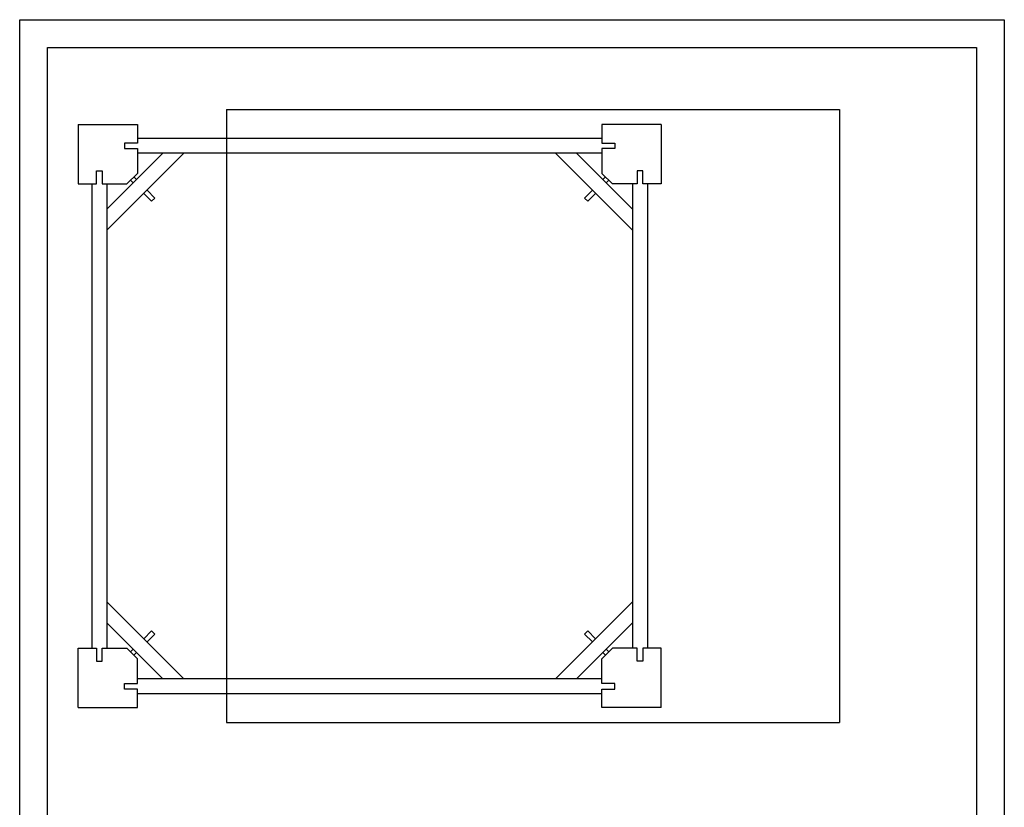
# Model space of a CAD drawing. Units: inches. Extents: x 94 to 246, y -34 to 74.
# Drawn here: x 180 to 246, y 19 to 72 of the extents above; entities that cross this region are included whole.
import ezdxf

# ---------------------------------------------------------------- set-up
doc = ezdxf.new("R2010")
doc.units = ezdxf.units.IN
doc.layers.add('PAPER', color=7, linetype='Continuous', plot=False)
doc.layers.add('TITLE BLOCK', color=7, linetype='Continuous')

msp = doc.modelspace()

# ---------------------------------------------------------------- linework, layer by layer
for p, q in [((193.52143, 65.89684), (234.76775, 65.89684)), ((193.52143, 65.89684), (193.52143, 24.65052)), ((234.76775, 65.89684), (234.76775, 24.65052)), ((183.52143, 64.89684), (187.52143, 64.89684)), ((183.52143, 64.89684), (183.52143, 60.89684)), ((187.52143, 64.89684), (187.52143, 63.64684)), ((222.76775, 64.89684), (218.76775, 64.89684)), ((218.76775, 64.89684), (218.76775, 63.64684)), ((222.76775, 64.89684), (222.76775, 60.89684)), ((187.52143, 63.64684), (186.64643, 63.64684)), ((186.64643, 63.64684), (186.64643, 63.27184)), ((218.76775, 63.95934), (187.52143, 63.95934)), ((218.76775, 63.64684), (219.64275, 63.64684)), ((219.64275, 63.64684), (219.64275, 63.27184)), ((189.23038, 62.95934), (185.45893, 59.18789)), ((190.64459, 62.95934), (185.45893, 57.77368)), ((186.64643, 63.27184), (187.52143, 63.27184)), ((187.52143, 63.27184), (187.52143, 61.60395)), ((218.76775, 62.95934), (187.52143, 62.95934)), ((215.64459, 62.95934), (220.83025, 57.77368)), ((217.0588, 62.95934), (220.83025, 59.18789)), ((219.64275, 63.27184), (218.76775, 63.27184)), ((218.76775, 63.27184), (218.76775, 61.60395)), ((184.77143, 60.89684), (184.77143, 61.77184)), ((184.77143, 61.77184), (185.14643, 61.77184)), ((185.14643, 61.77184), (185.14643, 60.89684)), ((221.51775, 61.77184), (221.14275, 61.77184)), ((221.14275, 61.77184), (221.14275, 60.89684)), ((221.51775, 60.89684), (221.51775, 61.77184)), ((187.52143, 61.60395), (186.81432, 60.89684)), ((187.23417, 60.96313), (187.05739, 61.13991)), ((187.45514, 61.1841), (187.27836, 61.36088)), ((218.76775, 61.60395), (219.47486, 60.89684)), ((218.83404, 61.1841), (219.01082, 61.36088)), ((219.05501, 60.96313), (219.23179, 61.13991)), ((183.52143, 60.89684), (184.77143, 60.89684)), ((184.45893, 60.89684), (184.45893, 29.65052)), ((185.14643, 60.89684), (186.81432, 60.89684)), ((185.45893, 60.89684), (185.45893, 29.65052)), ((188.69258, 59.94667), (188.16225, 60.477)), ((217.59661, 59.94667), (218.12694, 60.477)), ((221.14275, 60.89684), (219.47486, 60.89684)), ((220.83025, 60.89684), (220.83025, 29.65052)), ((222.76775, 60.89684), (221.51775, 60.89684)), ((221.83025, 60.89684), (221.83025, 29.65052)), ((188.47161, 59.72569), (187.94128, 60.25602)), ((188.69258, 59.94667), (188.47161, 59.72569)), ((217.59661, 59.94667), (217.81758, 59.72569)), ((217.81758, 59.72569), (218.34791, 60.25602)), ((185.45893, 32.77368), (190.64459, 27.58802)), ((220.83025, 32.77368), (215.64459, 27.58802)), ((185.45893, 31.35947), (189.23038, 27.58802)), ((220.83025, 31.35947), (217.0588, 27.58802)), ((188.47161, 30.82167), (187.94128, 30.29134)), ((188.69258, 30.60069), (188.16225, 30.07036)), ((188.47161, 30.82167), (188.69258, 30.60069)), ((217.81758, 30.82167), (217.59661, 30.60069)), ((217.59661, 30.60069), (218.12694, 30.07036)), ((217.81758, 30.82167), (218.34791, 30.29134)), ((183.52143, 25.65052), (183.52143, 29.65052)), ((183.52143, 29.65052), (184.77143, 29.65052)), ((184.77143, 29.65052), (184.77143, 28.77552)), ((185.14643, 28.77552), (185.14643, 29.65052)), ((185.14643, 29.65052), (186.81432, 29.65052)), ((186.81432, 29.65052), (187.52143, 28.94341)), ((187.23417, 29.58423), (187.05739, 29.40745)), ((187.45514, 29.36326), (187.27836, 29.18648)), ((219.47486, 29.65052), (218.76775, 28.94341)), ((218.83404, 29.36326), (219.01082, 29.18648)), ((219.05501, 29.58423), (219.23179, 29.40745)), ((221.14275, 29.65052), (219.47486, 29.65052)), ((221.14275, 28.77552), (221.14275, 29.65052)), ((222.76775, 29.65052), (221.51775, 29.65052)), ((221.51775, 29.65052), (221.51775, 28.77552)), ((222.76775, 25.65052), (222.76775, 29.65052)), ((184.77143, 28.77552), (185.14643, 28.77552)), ((187.52143, 27.27552), (187.52143, 28.94341)), ((218.76775, 27.27552), (218.76775, 28.94341)), ((221.51775, 28.77552), (221.14275, 28.77552)), ((186.64643, 26.90052), (186.64643, 27.27552)), ((186.64643, 27.27552), (187.52143, 27.27552)), ((218.76775, 27.58802), (187.52143, 27.58802)), ((219.64275, 27.27552), (218.76775, 27.27552)), ((219.64275, 26.90052), (219.64275, 27.27552)), ((187.52143, 26.90052), (186.64643, 26.90052)), ((187.52143, 25.65052), (187.52143, 26.90052)), ((218.76775, 26.58802), (187.52143, 26.58802)), ((218.76775, 25.65052), (218.76775, 26.90052)), ((218.76775, 26.90052), (219.64275, 26.90052)), ((183.52143, 25.65052), (187.52143, 25.65052)), ((222.76775, 25.65052), (218.76775, 25.65052)), ((193.52143, 24.65052), (234.76775, 24.65052))]:
    msp.add_line(p, q)
at = {"layer": 'PAPER'}
for p, q in [((179.59609, -34.05944), (179.59609, 71.94635)), ((179.59609, 71.94635), (245.84609, 71.94635)), ((245.84609, 71.94635), (245.84609, -34.05944))]:
    msp.add_line(p, q, dxfattribs=at)
at = {"layer": 'TITLE BLOCK'}
for p, q in [((181.47109, -32.18444), (181.47109, 70.07135)), ((181.47109, 70.07135), (243.97109, 70.07135)), ((243.97109, 70.07135), (243.97109, -32.18444))]:
    msp.add_line(p, q, dxfattribs=at)

doc.saveas('drawing.dxf')
